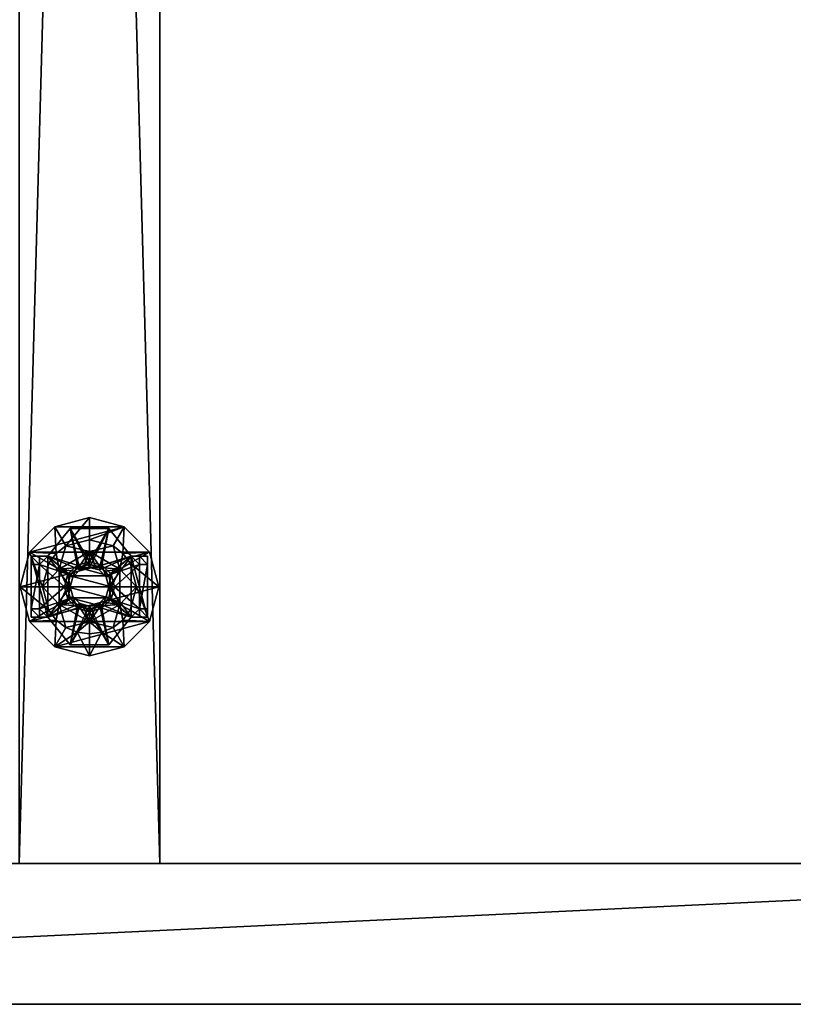
# Model space of a CAD drawing. Extents: x 0 to 239, y 0 to 223.
# Drawn here: x 28 to 34, y 114 to 121 of the extents above; entities that cross this region are included whole.
import ezdxf

# ---------------------------------------------------------------- set-up
doc = ezdxf.new("R2010")
doc.units = 0
doc.header["$LTSCALE"] = 0.3
doc.header["$MEASUREMENT"] = 0
for name, color, linetype in [('2D-T', 7, 'Continuous'), ('PAN-V1', 2, 'Continuous'), ('PAN-V2', 2, 'Continuous')]:
    doc.layers.add(name, color=color, linetype=linetype)
doc.layers.add('QUINCAILLERIE-NIVELEUR', color=4, linetype='Continuous', plot=False)
doc.layers.add('SnapPoint', color=7, linetype='Continuous', true_color=0xadadad, plot=False)
doc.styles.add('LOGIFLEX - Notes', font='ARIALN.TTF', dxfattribs={"height": 0.09375})

# ---------------------------------------------------------------- blocks, each defined once
blk = doc.blocks.new('3_XT2154PANT2042')
at = {"layer": 'SnapPoint'}
blk.add_point((10, 0), dxfattribs=at)
at = {"layer": '2D-T', "style": 'LOGIFLEX - Notes', "flags": 1}
for tag, height in [('CAPTG', 2.5), ('CAPPN', 0.001), ('CAPMG', 0.001), ('CAPMC', 0.001), ('CAPQT', 0.001), ('CAPDH', 0.001), ('CAPGC', 0.001)]:
    blk.add_attdef(tag, (0, 0), '', height=height, dxfattribs=at)
at = {"layer": 'PAN-V1'}
mesh = blk.add_polyface(dxfattribs=at)
corners = [(21, 0, 0.5), (0, 0, 0.5), (21, 1, 0.5), (0, 1, 0.5), (0, 0, 54), (0, 1, 54), (21, 0, 54), (21, 1, 54)]
mesh.append_faces([[corners[k] for k in face] for face in [(2, 1, 3, 3), (3, 4, 5, 5), (1, 6, 4, 4), (0, 7, 6, 6), (2, 5, 7, 7), (4, 7, 5, 5)]], dxfattribs={"vtx0": -1, "vtx2": -1})
mesh.append_faces([[corners[k] for k in face] for face in [(0, 1, 2, 2), (1, 4, 3, 3), (0, 6, 1, 1), (2, 7, 0, 0), (3, 5, 2, 2), (6, 7, 4, 4)]], dxfattribs={"vtx1": -1, "vtx2": -1})
at = {"layer": 'PAN-V2'}
mesh = blk.add_polyface(dxfattribs=at)
corners = [(11, -36, 0.5), (10, -36, 0.5), (11, 0, 0.5), (10, 0, 0.5), (10, 0, 42), (11, 0, 42), (10, -36, 42), (11, -36, 42)]
mesh.append_faces([[corners[k] for k in face] for face in [(2, 1, 3, 3), (2, 4, 5, 5), (3, 6, 4, 4), (7, 4, 6, 6), (1, 7, 6, 6), (0, 5, 7, 7)]], dxfattribs={"vtx0": -1, "vtx2": -1})
mesh.append_faces([[corners[k] for k in face] for face in [(0, 1, 2, 2), (3, 4, 2, 2), (1, 6, 3, 3), (5, 4, 7, 7), (0, 7, 1, 1), (2, 5, 0, 0)]], dxfattribs={"vtx1": -1, "vtx2": -1})
at = {"layer": 'QUINCAILLERIE-NIVELEUR'}
mesh = blk.add_polyface(dxfattribs=at)
corners = [(10.5787, -1.8321, 2.0455), (10.5408, -1.8164, 0.5494), (10.5, -1.811, 2.0455), (10.5, -1.811, 0.5494), (10.4592, -1.8164, 0.5494), (10.6364, -1.8898, 2.0455), (10.6114, -1.8571, 0.5494), (10.5787, -1.8321, 0.5494), (10.6575, -1.9685, 2.0455), (10.6575, -1.9685, 0.5494), (10.6364, -1.8898, 0.5494), (10.6364, -2.0472, 0.5494), (10.6364, -2.0472, 2.0455), (10.6114, -2.0799, 0.5494), (10.5787, -2.1049, 2.0455), (10.5787, -2.1049, 0.5494), (10.5408, -2.1206, 0.5494), (10.5, -2.126, 2.0455), (10.5, -2.126, 0.5494), (10.4592, -2.1206, 0.5494), (10.4213, -2.1049, 2.0455), (10.4213, -2.1049, 0.5494), (10.3886, -2.0799, 0.5494), (10.3636, -2.0472, 2.0455), (10.3636, -2.0472, 0.5494), (10.3425, -1.9685, 0.5494), (10.3425, -1.9685, 2.0455), (10.3636, -1.8898, 0.5494), (10.3636, -1.8898, 2.0455), (10.3886, -1.8571, 0.5494), (10.4213, -1.8321, 2.0455), (10.4213, -1.8321, 0.5494), (10.5, -1.7185, 0.5494), (10.7165, -1.8435, 0.5494), (10.5, -1.7185, 0.3132), (10.7165, -1.8435, 0.3132), (10.2835, -1.8435, 0.5494), (10.2835, -1.8435, 0.3132), (10.2835, -2.0935, 0.5494), (10.2835, -2.0935, 0.3132), (10.5, -2.2185, 0.5494), (10.5, -2.2185, 0.3132), (10.7165, -2.0935, 0.5494), (10.7165, -2.0935, 0.3132), (10.5, -1.4764), (10.7461, -1.5423), (10.2539, -1.5423), (10.0738, -1.7224), (10.9262, -1.7224), (10.0079, -1.9685), (10.9921, -1.9685), (10.0738, -2.2146), (10.9262, -2.2146), (10.2539, -2.3947), (10.7461, -2.3947), (10.5, -2.4606), (10.2539, -1.5423, 0.2345), (10.4134, -1.6453, 0.3132), (10.5, -1.4764, 0.2345), (10.5, -1.6339, 0.3132), (10.5866, -1.6453, 0.3132), (10.0738, -1.7224, 0.2345), (10.2634, -1.7319, 0.3132), (10.3327, -1.6787, 0.3132), (10.0079, -1.9685, 0.2345), (10.1654, -1.9685, 0.3132), (10.2102, -1.8012, 0.3132), (10.2102, -2.1358, 0.3132), (10.0738, -2.2146, 0.2345), (10.2634, -2.2051, 0.3132), (10.2539, -2.3947, 0.2345), (10.3327, -2.2583, 0.3132), (10.5, -2.3031, 0.3132), (10.5, -2.4606, 0.2345), (10.6673, -2.2583, 0.3132), (10.7461, -2.3947, 0.2345), (10.7366, -2.2051, 0.3132), (10.9262, -2.2146, 0.2345), (10.7898, -2.1358, 0.3132), (10.8346, -1.9685, 0.3132), (10.9921, -1.9685, 0.2345), (10.7898, -1.8012, 0.3132), (10.9262, -1.7224, 0.2345), (10.7366, -1.7319, 0.3132), (10.7461, -1.5423, 0.2345), (10.6673, -1.6787, 0.3132)]
mesh.append_faces([[corners[k] for k in face] for face in [(0, 30, 5, 5), (5, 28, 8, 8), (8, 26, 12, 12), (12, 23, 14, 14), (32, 7, 33, 33), (33, 9, 42, 42), (42, 15, 40, 40), (40, 21, 38, 38), (38, 25, 36, 36), (36, 31, 32, 32), (46, 45, 47, 47), (47, 48, 49, 49), (49, 50, 51, 51), (51, 52, 53, 53), (35, 85, 34, 34), (43, 79, 35, 35), (41, 74, 43, 43), (39, 71, 41, 41), (37, 65, 39, 39), (34, 63, 37, 37)]], dxfattribs={"vtx0": -1, "vtx1": -1, "vtx2": -1})
mesh.append_faces([[corners[k] for k in face] for face in [(5, 9, 10, 10), (11, 8, 12, 12), (25, 23, 26, 26), (27, 26, 28, 28), (14, 20, 17, 17), (34, 33, 35, 35), (37, 32, 34, 34), (39, 36, 37, 37), (41, 38, 39, 39), (43, 40, 41, 41), (35, 42, 43, 43), (53, 54, 55, 55), (61, 65, 66, 66), (67, 64, 68, 68), (72, 70, 73, 73), (74, 73, 75, 75), (79, 77, 80, 80), (81, 80, 82, 82), (44, 56, 58, 58), (45, 58, 84, 84), (48, 84, 82, 82), (50, 82, 80, 80), (52, 80, 77, 77), (54, 77, 75, 75), (55, 75, 73, 73), (53, 73, 70, 70), (51, 70, 68, 68), (49, 68, 64, 64), (47, 64, 61, 61), (46, 61, 56, 56)]], dxfattribs={"vtx0": -1, "vtx2": -1})
mesh.append_faces([[corners[k] for k in face] for face in [(5, 30, 28, 28), (8, 28, 26, 26), (12, 26, 23, 23), (14, 23, 20, 20), (32, 3, 1, 1), (32, 1, 7, 7), (33, 7, 6, 6), (33, 6, 10, 10), (42, 9, 11, 11), (42, 11, 13, 13), (40, 15, 16, 16), (40, 16, 18, 18), (40, 19, 21, 21), (38, 21, 22, 22), (38, 22, 24, 24), (36, 25, 27, 27), (36, 27, 29, 29), (32, 31, 4, 4), (47, 45, 48, 48), (49, 48, 50, 50), (51, 50, 52, 52), (53, 52, 54, 54), (34, 85, 60, 60), (34, 60, 59, 59), (35, 79, 81, 81), (35, 81, 83, 83), (43, 74, 76, 76), (43, 76, 78, 78), (41, 71, 72, 72), (41, 72, 74, 74), (39, 65, 67, 67), (39, 67, 69, 69), (37, 63, 62, 62), (37, 62, 66, 66), (34, 57, 63, 63)]], dxfattribs={"vtx0": -1, "vtx2": -1, "vtx3": -1})
mesh.append_faces([[corners[k] for k in face] for face in [(8, 9, 5, 5), (9, 8, 11, 11), (24, 23, 25, 25), (25, 26, 27, 27), (2, 30, 0, 0), (32, 33, 34, 34), (36, 32, 37, 37), (38, 36, 39, 39), (40, 38, 41, 41), (42, 40, 43, 43), (33, 42, 35, 35), (44, 45, 46, 46), (64, 65, 61, 61), (65, 64, 67, 67), (71, 70, 72, 72), (72, 73, 74, 74), (78, 77, 79, 79), (79, 80, 81, 81), (46, 56, 44, 44), (44, 58, 45, 45), (45, 84, 48, 48), (48, 82, 50, 50), (50, 80, 52, 52), (52, 77, 54, 54), (54, 75, 55, 55), (55, 73, 53, 53), (53, 70, 51, 51), (51, 68, 49, 49), (49, 64, 47, 47), (47, 61, 46, 46)]], dxfattribs={"vtx1": -1, "vtx2": -1})
mesh.append_faces([[corners[k] for k in face] for face in [(4, 3, 32, 32), (10, 9, 33, 33), (13, 15, 42, 42), (18, 19, 40, 40), (24, 25, 38, 38), (29, 31, 36, 36), (59, 57, 34, 34), (66, 65, 37, 37), (69, 71, 39, 39), (78, 79, 43, 43), (83, 85, 35, 35)]], dxfattribs={"vtx1": -1, "vtx2": -1, "vtx3": -1})
mesh.append_faces([[corners[k] for k in face] for face in [(0, 1, 2, 2), (2, 1, 3, 3), (2, 3, 4, 4), (5, 6, 0, 0), (0, 6, 7, 7), (0, 7, 1, 1), (5, 10, 6, 6), (11, 12, 13, 13), (13, 12, 14, 14), (13, 14, 15, 15), (15, 14, 16, 16), (16, 14, 17, 17), (16, 17, 18, 18), (18, 17, 19, 19), (19, 17, 20, 20), (19, 20, 21, 21), (21, 20, 22, 22), (22, 20, 23, 23), (22, 23, 24, 24), (27, 28, 29, 29), (29, 28, 30, 30), (29, 30, 31, 31), (31, 30, 4, 4), (4, 30, 2, 2), (56, 57, 58, 58), (58, 57, 59, 59), (58, 59, 60, 60), (61, 62, 56, 56), (56, 62, 63, 63), (56, 63, 57, 57), (61, 66, 62, 62), (67, 68, 69, 69), (69, 68, 70, 70), (69, 70, 71, 71), (74, 75, 76, 76), (76, 75, 77, 77), (76, 77, 78, 78), (81, 82, 83, 83), (83, 82, 84, 84), (83, 84, 85, 85), (85, 84, 60, 60), (60, 84, 58, 58)]], dxfattribs={"vtx2": -1})
mesh = blk.add_polyface(dxfattribs=at)
corners = [(10.5886, -1.8151, 0.8543), (10.5886, -1.8151, 0.5), (10.5, -1.7913, 0.8543), (10.5, -1.7913, 0.5), (10.4114, -1.8151, 0.8543), (10.4114, -1.8151, 0.5), (10.3466, -1.8799, 0.8543), (10.3466, -1.8799, 0.5), (10.3228, -1.9685, 0.8543), (10.3228, -1.9685, 0.5), (10.3466, -2.0571, 0.8543), (10.3466, -2.0571, 0.5), (10.4114, -2.1219, 0.8543), (10.4114, -2.1219, 0.5), (10.5, -2.1457, 0.8543), (10.5, -2.1457, 0.5), (10.5886, -2.1219, 0.8543), (10.5886, -2.1219, 0.5), (10.6534, -2.0571, 0.8543), (10.6534, -2.0571, 0.5), (10.6772, -1.9685, 0.8543), (10.6772, -1.9685, 0.5), (10.6534, -1.8799, 0.8543), (10.6534, -1.8799, 0.5), (10.4311, -1.8492, 0.8543), (10.5, -1.8307, 0.8543), (10.5689, -1.8492, 0.8543), (10.6193, -1.8996, 0.8543), (10.6378, -1.9685, 0.8543), (10.6193, -2.0374, 0.8543), (10.5689, -2.0878, 0.8543), (10.5, -2.1063, 0.8543), (10.4311, -2.0878, 0.8543), (10.3807, -2.0374, 0.8543), (10.3622, -1.9685, 0.8543), (10.3807, -1.8996, 0.8543), (10.4311, -1.8492, 0.4213), (10.5, -1.8307, 0.4213), (10.5689, -1.8492, 0.4213), (10.6193, -1.8996, 0.4213), (10.6378, -1.9685, 0.4213), (10.6193, -2.0374, 0.4213), (10.5689, -2.0878, 0.4213), (10.5, -2.1063, 0.4213), (10.4311, -2.0878, 0.4213), (10.3807, -2.0374, 0.4213), (10.3622, -1.9685, 0.4213), (10.3807, -1.8996, 0.4213), (10.8543, -2.185, 0.815), (10.9134, -2.185, 0.5), (10.8543, -2.126, 0.815), (10.9134, -2.126, 0.5), (10.8543, -2.185, 0.5), (10.9134, -2.185, 0.4213), (10.7953, -2.185, 0.4213), (10.7953, -2.185, 0.5), (10.8543, -1.811, 0.815), (10.9134, -1.811, 0.5), (10.8543, -1.752, 0.815), (10.9134, -1.752, 0.5), (10.9134, -1.752, 0.4213), (10.8543, -1.752, 0.5), (10.7953, -1.752, 0.4213), (10.7953, -1.752, 0.5), (10.8543, -2.126, 0.5), (10.8543, -1.811, 0.5), (10.6378, -1.5551, 0.5), (10.6378, -1.5551, 0.4213), (10.3622, -1.5551, 0.5), (10.3622, -1.5551, 0.4213), (10.0866, -1.811, 0.5), (10.1457, -1.811, 0.815), (10.0866, -1.752, 0.5), (10.1457, -1.752, 0.815), (10.1457, -1.752, 0.5), (10.0866, -1.752, 0.4213), (10.2047, -1.752, 0.4213), (10.2047, -1.752, 0.5), (10.0866, -2.185, 0.4213), (10.1457, -2.126, 0.815), (10.0866, -2.126, 0.5), (10.1457, -2.185, 0.815), (10.0866, -2.185, 0.5), (10.1457, -2.185, 0.5), (10.2047, -2.185, 0.4213), (10.2047, -2.185, 0.5), (10.1457, -2.126, 0.5), (10.1457, -1.811, 0.5), (10.3622, -2.3819, 0.5), (10.3622, -2.3819, 0.4213), (10.6378, -2.3819, 0.5), (10.6378, -2.3819, 0.4213)]
mesh.append_faces([[corners[k] for k in face] for face in [(2, 26, 0, 0), (0, 27, 22, 22), (22, 28, 20, 20), (20, 28, 18, 18), (18, 29, 16, 16), (16, 30, 14, 14), (14, 31, 12, 12), (12, 33, 10, 10), (10, 34, 8, 8), (8, 34, 6, 6), (6, 35, 4, 4), (4, 24, 2, 2), (49, 52, 53, 53), (53, 52, 54, 54), (51, 53, 57, 57), (72, 74, 75, 75), (75, 74, 76, 76), (70, 78, 80, 80), (36, 69, 37, 37), (37, 67, 38, 38), (38, 62, 39, 39), (39, 62, 40, 40), (40, 54, 41, 41), (41, 54, 42, 42), (42, 91, 43, 43), (43, 89, 44, 44), (44, 84, 45, 45), (45, 84, 46, 46), (46, 76, 47, 47), (47, 76, 36, 36), (21, 65, 23, 23), (23, 63, 1, 1), (1, 66, 3, 3), (3, 68, 5, 5), (5, 77, 7, 7), (7, 87, 9, 9), (9, 86, 11, 11), (11, 85, 13, 13), (13, 88, 15, 15), (15, 90, 17, 17)]], dxfattribs={"vtx0": -1, "vtx1": -1, "vtx2": -1})
mesh.append_faces([[corners[k] for k in face] for face in [(40, 62, 54, 54), (46, 84, 76, 76), (55, 64, 19, 19), (64, 65, 21, 21), (23, 65, 63, 63), (7, 77, 87, 87), (9, 87, 86, 86), (11, 86, 85, 85)]], dxfattribs={"vtx0": -1, "vtx1": -1, "vtx2": -1, "vtx3": -1})
mesh.append_faces([[corners[k] for k in face] for face in [(2, 1, 3, 3), (4, 3, 5, 5), (6, 5, 7, 7), (8, 7, 9, 9), (10, 9, 11, 11), (12, 11, 13, 13), (14, 13, 15, 15), (16, 15, 17, 17), (18, 17, 19, 19), (20, 19, 21, 21), (22, 21, 23, 23), (0, 23, 1, 1), (25, 36, 37, 37), (26, 37, 38, 38), (27, 38, 39, 39), (28, 39, 40, 40), (29, 40, 41, 41), (30, 41, 42, 42), (31, 42, 43, 43), (32, 43, 44, 44), (33, 44, 45, 45), (34, 45, 46, 46), (35, 46, 47, 47), (24, 47, 36, 36), (50, 49, 51, 51), (54, 52, 55, 55), (58, 57, 59, 59), (57, 60, 59, 59), (48, 64, 52, 52), (56, 61, 65, 65), (66, 62, 67, 67), (68, 67, 69, 69), (72, 71, 73, 73), (76, 74, 77, 77), (81, 80, 82, 82), (80, 78, 82, 82), (79, 83, 86, 86), (73, 87, 74, 74), (77, 69, 76, 76), (88, 84, 89, 89), (90, 89, 91, 91), (55, 91, 54, 54)]], dxfattribs={"vtx0": -1, "vtx2": -1})
mesh.append_faces([[corners[k] for k in face] for face in [(2, 25, 26, 26), (0, 26, 27, 27), (22, 27, 28, 28), (18, 28, 29, 29), (16, 29, 30, 30), (14, 30, 31, 31), (12, 31, 32, 32), (12, 32, 33, 33), (10, 33, 34, 34), (6, 34, 35, 35), (4, 35, 24, 24), (57, 53, 60, 60), (61, 59, 60, 60), (61, 60, 62, 62), (70, 75, 78, 78), (83, 82, 78, 78), (83, 78, 84, 84), (37, 69, 67, 67), (38, 67, 62, 62), (42, 54, 91, 91), (43, 91, 89, 89), (44, 89, 84, 84), (36, 76, 69, 69), (62, 53, 54, 54), (84, 75, 76, 76), (55, 19, 17, 17), (64, 57, 65, 65), (1, 63, 66, 66), (3, 66, 68, 68), (5, 68, 77, 77), (13, 85, 88, 88), (15, 88, 90, 90), (17, 90, 55, 55), (87, 80, 86, 86)]], dxfattribs={"vtx0": -1, "vtx2": -1, "vtx3": -1})
mesh.append_faces([[corners[k] for k in face] for face in [(0, 1, 2, 2), (2, 3, 4, 4), (4, 5, 6, 6), (6, 7, 8, 8), (8, 9, 10, 10), (10, 11, 12, 12), (12, 13, 14, 14), (14, 15, 16, 16), (16, 17, 18, 18), (18, 19, 20, 20), (20, 21, 22, 22), (22, 23, 0, 0), (24, 36, 25, 25), (25, 37, 26, 26), (26, 38, 27, 27), (27, 39, 28, 28), (28, 40, 29, 29), (29, 41, 30, 30), (30, 42, 31, 31), (31, 43, 32, 32), (32, 44, 33, 33), (33, 45, 34, 34), (34, 46, 35, 35), (35, 47, 24, 24), (48, 49, 50, 50), (48, 52, 49, 49), (49, 53, 51, 51), (56, 57, 58, 58), (58, 59, 61, 61), (50, 64, 48, 48), (58, 61, 56, 56), (63, 62, 66, 66), (66, 67, 68, 68), (70, 71, 72, 72), (73, 74, 72, 72), (72, 75, 70, 70), (79, 80, 81, 81), (81, 82, 83, 83), (81, 83, 79, 79), (71, 87, 73, 73), (68, 69, 77, 77), (85, 84, 88, 88), (88, 89, 90, 90), (90, 91, 55, 55), (60, 53, 62, 62), (78, 75, 84, 84), (52, 64, 55, 55), (51, 57, 64, 64), (70, 80, 87, 87)]], dxfattribs={"vtx1": -1, "vtx2": -1})
mesh.append_faces([[corners[k] for k in face] for face in [(24, 25, 2, 2), (21, 19, 64, 64)]], dxfattribs={"vtx1": -1, "vtx2": -1, "vtx3": -1})
mesh.append_faces([[corners[k] for k in face] for face in [(50, 51, 64, 64), (57, 56, 65, 65), (80, 79, 86, 86), (71, 70, 87, 87)]], dxfattribs={"vtx2": -1})
mesh.append_faces([[corners[k] for k in face] for face in [(62, 63, 61, 61), (84, 85, 83, 83), (65, 61, 63, 63), (77, 74, 87, 87), (86, 83, 85, 85)]], dxfattribs={"vtx2": -1, "vtx3": -1})

msp = doc.modelspace()

# ---------------------------------------------------------------- block references
at = {"rotation": 180}
msp.add_blockref('3_XT2154PANT2042', (39, 114.706), dxfattribs=at)

doc.saveas('drawing.dxf')
